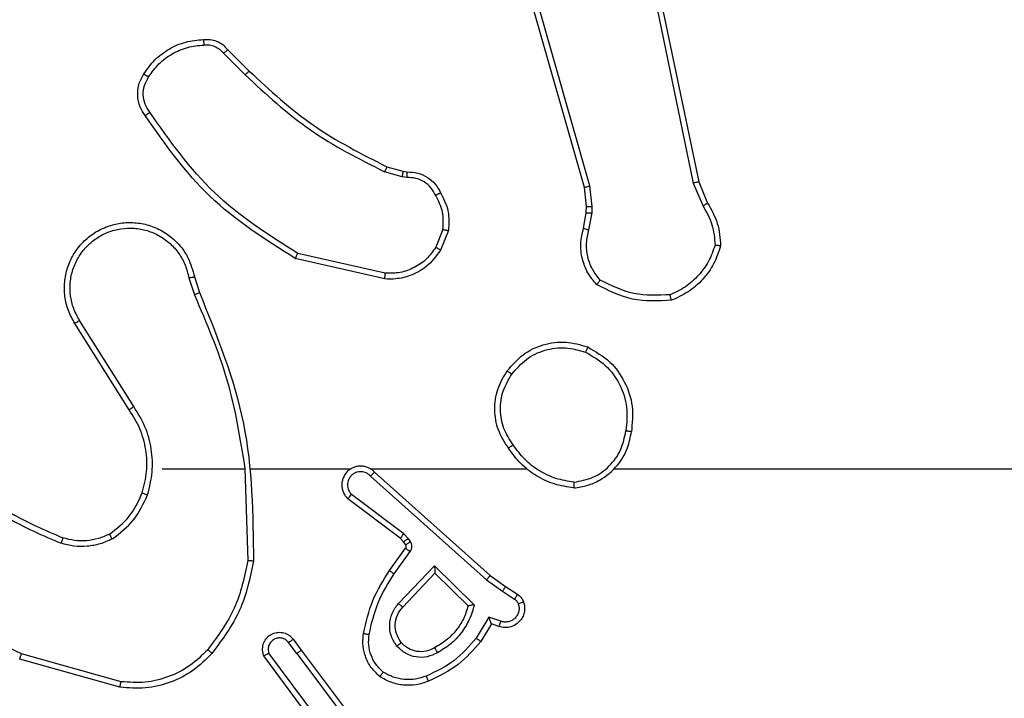
# Model space of a CAD drawing. Units: millimetres. Extents: x -4837 to 4839, y -3372 to 7152.
# Drawn here: x -572 to -537, y 2135 to 2159 of the extents above; entities that cross this region are included whole.
import ezdxf

# ---------------------------------------------------------------- set-up
doc = ezdxf.new("R2010")
doc.units = ezdxf.units.MM
doc.layers.add('Toestel 2D', color=7, linetype='Continuous', lineweight=20)

# ---------------------------------------------------------------- blocks, each defined once
blk = doc.blocks.new('wd1463')
at = {"color": 7, "linetype": 'Continuous', "lineweight": 25}
for p, q in [((-645.4443, -172.5265), (-645.6696, -172.2278)), ((-645.4284, -172.5145), (-645.6544, -172.2147)), ((-645.4824, -172.2764), (-645.3121, -172.5066)), ((-645.4981, -172.2889), (-645.3298, -172.5163)), ((-644.8058, -172.4147), (-644.4527, -172.5139)), ((-644.8016, -172.3953), (-644.4464, -172.4951)), ((-645.4284, -172.5145), (-645.3998, -172.5534)), ((-646.1183, -172.6199), (-646.0808, -172.5577)), ((-645.4159, -172.5653), (-645.4443, -172.5265)), ((-646.1099, -172.6442), (-646.0644, -172.5687)), ((-646.1453, -172.6102), (-646.1183, -172.6199)), ((-646.1522, -172.6289), (-646.1099, -172.6442)), ((-645.9173, -172.8251), (-646.058, -172.6879)), ((-645.9177, -172.8001), (-646.0362, -172.6835)), ((-645.8041, -172.6792), (-645.9177, -172.8001)), ((-645.7888, -172.6918), (-645.9173, -172.8251)), ((-646.1682, -172.7523), (-646.2113, -172.7246)), ((-646.1573, -172.7356), (-646.2008, -172.7077)), ((-646.1136, -172.7912), (-646.1682, -172.7523)), ((-646.1014, -172.7755), (-646.1573, -172.7356)), ((-645.704, -173.1576), (-646.1136, -172.7912)), ((-645.69, -173.1434), (-646.1014, -172.7755)), ((-645.7735, -172.7972), (-645.8309, -172.8761)), ((-645.7571, -172.809), (-645.8145, -172.8879)), ((-645.2445, -173.1694), (-645.2555, -172.844)), ((-645.8147, -172.9001), (-645.8071, -172.911)), ((-645.8313, -172.9114), (-645.8237, -172.9224)), ((-645.8237, -172.9224), (-645.8077, -172.939)), ((-645.8077, -172.939), (-645.6228, -173.0786)), ((-645.8071, -172.911), (-645.7955, -172.9231)), ((-645.7955, -172.9231), (-645.6097, -173.0633)), ((-645.6895, -173.1695), (-646.2436, -173.1695)), ((-645.2649, -173.1695), (-645.6204, -173.1695)), ((-644.9511, -173.1695), (-645.2448, -173.1695)), ((-644.8508, -173.3901), (-644.6588, -173.6955)), ((-644.8343, -173.3788), (-644.6419, -173.6846)), ((-645.0657, -173.8498), (-645.0835, -173.7941)), ((-645.046, -173.8465), (-645.0655, -173.7855)), ((-645.7408, -173.8423), (-645.4235, -173.9147)), ((-645.7425, -173.8623), (-645.432, -173.933)), ((-645.966, -174.0139), (-645.9384, -173.9442)), ((-645.9466, -174.0178), (-645.9214, -173.9547)), ((-646.4644, -174.0159), (-646.4753, -174.0766)), ((-646.445, -174.0218), (-646.455, -174.0772)), ((-646.4753, -174.0766), (-646.4763, -174.099)), ((-646.455, -174.0772), (-646.456, -174.0997)), ((-646.8534, -174.1861), (-646.8849, -174.1113)), ((-646.8343, -174.1823), (-646.8688, -174.1004)), ((-646.4763, -174.099), (-646.4677, -174.1723)), ((-646.456, -174.0997), (-646.4481, -174.1666)), ((-646.6025, -175.3927), (-646.8534, -174.1861)), ((-646.5833, -175.3892), (-646.8343, -174.1823)), ((-646.4677, -174.1723), (-646.035, -175.6933)), ((-646.4481, -174.1666), (-646.0153, -175.6879)), ((-645.8047, -174.2238), (-645.8192, -174.2217)), ((-645.8185, -174.2019), (-645.8021, -174.2042)), ((-645.7478, -174.2401), (-645.8047, -174.2238)), ((-645.8021, -174.2042), (-645.7398, -174.2221)), ((-645.184, -174.655), (-645.2597, -174.5793)), ((-645.1689, -174.6422), (-645.2456, -174.5655))]:
    blk.add_line(p, q, dxfattribs=at)
at = {"color": 7, "linetype": 'Continuous', "lineweight": 25, "flags": 128}
blk.add_lwpolyline([(-646.5538, -173.1695), (-646.7536, -173.1695), (-646.9533, -173.1695), (-647.1529, -173.1695), (-647.3526, -173.1695), (-647.5523, -173.1695), (-647.7519, -173.1695), (-647.9515, -173.1695), (-648.1511, -173.1695)], dxfattribs=at)
at = {"color": 7, "linetype": 'Continuous', "lineweight": 25}
for points, knots in [([(-646.0808, -172.5577), (-646.0556, -172.5284), (-646.0038, -172.4682), (-645.9321, -172.434), (-645.8952, -172.4163)], [0, 0, 0, 0, 0.4853711, 1, 1, 1, 1]), ([(-645.8952, -172.4163), (-645.8951, -172.4166), (-645.8949, -172.4172), (-645.8933, -172.4214), (-645.8908, -172.4275), (-645.8888, -172.4323), (-645.8878, -172.4347)], [0, 0, 0, 0, 0.250164, 0.500003, 0.74984, 1, 1, 1, 1]), ([(-645.113, -172.5284), (-645.0927, -172.5083), (-645.0521, -172.4682), (-644.9747, -172.4301), (-644.8912, -172.4086), (-644.8343, -172.4127), (-644.8058, -172.4147)], [0, 0, 0, 0, 0.249866, 0.499992, 0.750127, 1, 1, 1, 1]), ([(-644.8016, -172.3953), (-644.8016, -172.3955), (-644.8017, -172.3959), (-644.8023, -172.3988), (-644.8031, -172.4024), (-644.8039, -172.4059), (-644.8048, -172.4101), (-644.8055, -172.4131), (-644.8058, -172.4147)], [0, 0, 0, 0, 0.201873, 0.435342, 0.564238, 0.701371, 0.846735, 1, 1, 1, 1]), ([(-646.0644, -172.5687), (-646.0396, -172.5402), (-645.9901, -172.4833), (-645.9219, -172.4509), (-645.8878, -172.4347)], [0, 0, 0, 0, 0.499995, 1, 1, 1, 1]), ([(-645.8878, -172.4347), (-645.8752, -172.4305), (-645.8499, -172.422), (-645.8096, -172.4216), (-645.77, -172.4294), (-645.7467, -172.4424), (-645.7351, -172.4489)], [0, 0, 0, 0, 0.249876, 0.499993, 0.750121, 1, 1, 1, 1]), ([(-645.723, -172.4329), (-645.7232, -172.4331), (-645.7236, -172.4335), (-645.7256, -172.4362), (-645.728, -172.4393), (-645.7301, -172.4422), (-645.7325, -172.4454), (-645.7342, -172.4477), (-645.7351, -172.4489)], [0, 0, 0, 0, 0.22716, 0.46897, 0.595818, 0.726715, 0.861524, 1, 1, 1, 1]), ([(-645.7351, -172.4489), (-645.726, -172.4575), (-645.7079, -172.4747), (-645.6906, -172.5083), (-645.6815, -172.5451), (-645.6838, -172.57), (-645.685, -172.5824)], [0, 0, 0, 0, 0.250037, 0.499999, 0.749967, 1, 1, 1, 1]), ([(-645.723, -172.4329), (-645.7109, -172.4446), (-645.6877, -172.4669), (-645.6688, -172.509), (-645.6612, -172.549), (-645.6639, -172.5742), (-645.6651, -172.5859)], [0, 0, 0, 0, 0.29418, 0.55895, 0.794242, 1, 1, 1, 1]), ([(-646.058, -172.6879), (-646.0529, -172.6701), (-646.0427, -172.6346), (-646.0129, -172.5874), (-645.975, -172.5463), (-645.9433, -172.5272), (-645.9275, -172.5176)], [0, 0, 0, 0, 0.249922, 0.5, 0.750081, 1, 1, 1, 1]), ([(-645.9275, -172.5176), (-645.9155, -172.512), (-645.8915, -172.5006), (-645.8511, -172.5004), (-645.8126, -172.513), (-645.7934, -172.5313), (-645.7838, -172.5405)], [0, 0, 0, 0, 0.249948, 0.499899, 0.749693, 1, 1, 1, 1]), ([(-645.9275, -172.5176), (-645.9265, -172.5193), (-645.9247, -172.5225), (-645.9223, -172.5266), (-645.9204, -172.5299), (-645.9188, -172.5328), (-645.9176, -172.5348), (-645.9175, -172.5351), (-645.9174, -172.5352)], [0, 0, 0, 0, 0.180187, 0.344783, 0.493305, 0.626091, 0.844364, 1, 1, 1, 1]), ([(-645.9174, -172.5352), (-645.9077, -172.5305), (-645.8878, -172.5206), (-645.8543, -172.5206), (-645.8225, -172.531), (-645.8069, -172.5459), (-645.799, -172.5534)], [0, 0, 0, 0, 0.246834, 0.507828, 0.749902, 1, 1, 1, 1]), ([(-645.4284, -172.5145), (-645.4305, -172.516), (-645.4347, -172.5191), (-645.44, -172.5231), (-645.4436, -172.5259), (-645.4441, -172.5263), (-645.4443, -172.5265)], [0, 0, 0, 0, 0.250171, 0.5, 0.749829, 1, 1, 1, 1]), ([(-645.3121, -172.5066), (-645.3107, -172.5106), (-645.3079, -172.5184), (-645.3067, -172.5344), (-645.3105, -172.553), (-645.3219, -172.5708), (-645.338, -172.5837), (-645.3573, -172.5903), (-645.3782, -172.5902), (-645.3949, -172.5841), (-645.4076, -172.5752), (-645.413, -172.5687), (-645.4159, -172.5653)], [0, 0, 0, 0, 0.07276, 0.142637, 0.273144, 0.392249, 0.499919, 0.623595, 0.735196, 0.854962, 0.924382, 1, 1, 1, 1]), ([(-645.3998, -172.5534), (-645.3966, -172.557), (-645.3902, -172.5641), (-645.3766, -172.5697), (-645.3621, -172.5704), (-645.3483, -172.566), (-645.3369, -172.557), (-645.3294, -172.5446), (-645.3264, -172.5302), (-645.3287, -172.5209), (-645.3298, -172.5163)], [0, 0, 0, 0, 0.125079, 0.25004, 0.375057, 0.500009, 0.625036, 0.749981, 0.875002, 1, 1, 1, 1]), ([(-645.3121, -172.5066), (-645.3122, -172.5066), (-645.3124, -172.5067), (-645.3135, -172.5073), (-645.3153, -172.5083), (-645.3183, -172.51), (-645.3231, -172.5127), (-645.3276, -172.5151), (-645.3298, -172.5163)], [0, 0, 0, 0, 0.132076, 0.262237, 0.39033, 0.516238, 0.761726, 1, 1, 1, 1]), ([(-645.2754, -172.8422), (-645.2628, -172.7824), (-645.2374, -172.6627), (-645.1645, -172.5645), (-645.1281, -172.5154)], [0, 0, 0, 0, 0.500006, 1, 1, 1, 1]), ([(-645.1281, -172.5154), (-645.1278, -172.5157), (-645.1272, -172.5162), (-645.1231, -172.5196), (-645.1182, -172.5239), (-645.1147, -172.5269), (-645.113, -172.5284)], [0, 0, 0, 0, 0.279848, 0.559078, 0.779486, 1, 1, 1, 1]), ([(-644.4464, -172.4951), (-644.4465, -172.4953), (-644.4466, -172.4957), (-644.4475, -172.4985), (-644.4487, -172.502), (-644.4499, -172.5054), (-644.4512, -172.5095), (-644.4522, -172.5124), (-644.4527, -172.5139)], [0, 0, 0, 0, 0.200931, 0.434105, 0.563085, 0.700451, 0.846201, 1, 1, 1, 1]), ([(-644.4527, -172.5139), (-644.3359, -172.57), (-644.1022, -172.682), (-643.9302, -172.8759), (-643.8441, -172.9728)], [0, 0, 0, 0, 0.4999929, 1, 1, 1, 1]), ([(-646.0808, -172.5577), (-646.0806, -172.5578), (-646.0802, -172.558), (-646.0777, -172.5597), (-646.0746, -172.5618), (-646.0717, -172.5638), (-646.0682, -172.5661), (-646.0657, -172.5678), (-646.0644, -172.5687)], [0, 0, 0, 0, 0.206661, 0.441807, 0.570299, 0.706122, 0.849503, 1, 1, 1, 1]), ([(-645.799, -172.5534), (-645.7924, -172.5637), (-645.78, -172.5832), (-645.7762, -172.6182), (-645.7831, -172.6519), (-645.7972, -172.6702), (-645.8041, -172.6792)], [0, 0, 0, 0, 0.265172, 0.499946, 0.752708, 1, 1, 1, 1]), ([(-645.799, -172.5534), (-645.7988, -172.5532), (-645.7983, -172.5528), (-645.7948, -172.5498), (-645.7898, -172.5455), (-645.7858, -172.5422), (-645.7838, -172.5405)], [0, 0, 0, 0, 0.250169, 0.500002, 0.749836, 1, 1, 1, 1]), ([(-645.7838, -172.5405), (-645.7762, -172.5521), (-645.7611, -172.5753), (-645.7558, -172.6172), (-645.7641, -172.6585), (-645.7806, -172.6807), (-645.7888, -172.6918)], [0, 0, 0, 0, 0.2503265, 0.5001127, 0.7500501, 1, 1, 1, 1]), ([(-645.4159, -172.5653), (-645.4156, -172.5651), (-645.4151, -172.5647), (-645.4115, -172.562), (-645.4061, -172.558), (-645.4019, -172.5549), (-645.3998, -172.5534)], [0, 0, 0, 0, 0.250171, 0.5, 0.749829, 1, 1, 1, 1]), ([(-645.2555, -172.844), (-645.2432, -172.7863), (-645.2184, -172.6708), (-645.1481, -172.5758), (-645.113, -172.5284)], [0, 0, 0, 0, 0.500004, 1, 1, 1, 1]), ([(-645.685, -172.5824), (-645.6937, -172.6207), (-645.7112, -172.6973), (-645.7528, -172.7639), (-645.7735, -172.7972)], [0, 0, 0, 0, 0.5, 1, 1, 1, 1]), ([(-645.6651, -172.5859), (-645.6742, -172.6257), (-645.6923, -172.7052), (-645.7355, -172.7744), (-645.7571, -172.809)], [0, 0, 0, 0, 0.50022, 1, 1, 1, 1]), ([(-645.6651, -172.5859), (-645.6654, -172.5858), (-645.6661, -172.5857), (-645.6706, -172.5849), (-645.6772, -172.5837), (-645.6824, -172.5829), (-645.685, -172.5824)], [0, 0, 0, 0, 0.250173, 0.5, 0.749827, 1, 1, 1, 1]), ([(-646.2326, -172.6974), (-646.234, -172.6922), (-646.2369, -172.6814), (-646.2362, -172.6642), (-646.2312, -172.6468), (-646.2213, -172.6307), (-646.2066, -172.6173), (-646.188, -172.6084), (-646.1666, -172.605), (-646.1525, -172.6084), (-646.1453, -172.6102)], [0, 0, 0, 0, 0.105921, 0.2173, 0.334135, 0.456421, 0.584155, 0.717333, 0.855949, 1, 1, 1, 1]), ([(-646.214, -172.6908), (-646.2151, -172.6864), (-646.2174, -172.6776), (-646.216, -172.6639), (-646.2111, -172.6511), (-646.2029, -172.6401), (-646.1919, -172.6318), (-646.1791, -172.6269), (-646.1671, -172.6259), (-646.1581, -172.6271), (-646.1538, -172.6284), (-646.1522, -172.6289)], [0, 0, 0, 0, 0.124892, 0.249709, 0.374667, 0.499778, 0.625318, 0.749748, 0.874729, 0.953623, 1, 1, 1, 1]), ([(-646.1453, -172.6102), (-646.1454, -172.6105), (-646.1457, -172.6111), (-646.1473, -172.6153), (-646.1495, -172.6216), (-646.1513, -172.6265), (-646.1522, -172.6289)], [0, 0, 0, 0, 0.250166, 0.5, 0.749834, 1, 1, 1, 1]), ([(-646.1183, -172.6199), (-646.1182, -172.62), (-646.1182, -172.6203), (-646.1176, -172.6219), (-646.1167, -172.6245), (-646.1153, -172.6286), (-646.1131, -172.6352), (-646.1111, -172.6408), (-646.1099, -172.6442)], [0, 0, 0, 0, 0.111356, 0.229912, 0.358133, 0.497793, 0.702786, 1, 1, 1, 1]), ([(-646.2326, -172.6974), (-646.2323, -172.6973), (-646.2318, -172.6971), (-646.2275, -172.6955), (-646.2214, -172.6934), (-646.2165, -172.6917), (-646.214, -172.6908)], [0, 0, 0, 0, 0.250161, 0.5, 0.749839, 1, 1, 1, 1]), ([(-646.2113, -172.7246), (-646.216, -172.721), (-646.2254, -172.7137), (-646.2302, -172.7029), (-646.2326, -172.6974)], [0, 0, 0, 0, 0.499996, 1, 1, 1, 1]), ([(-646.2008, -172.7077), (-646.2037, -172.7054), (-646.2095, -172.7009), (-646.2125, -172.6942), (-646.214, -172.6908)], [0, 0, 0, 0, 0.500004, 1, 1, 1, 1]), ([(-646.058, -172.6879), (-646.0561, -172.6875), (-646.0526, -172.6868), (-646.0475, -172.6858), (-646.0432, -172.6848), (-646.0399, -172.6842), (-646.0378, -172.6838), (-646.0364, -172.6835), (-646.0362, -172.6835), (-646.0362, -172.6835)], [0, 0, 0, 0, 0.177398, 0.320073, 0.501148, 0.636603, 0.764449, 0.885327, 1, 1, 1, 1]), ([(-645.7888, -172.6918), (-645.7902, -172.6907), (-645.7927, -172.6886), (-645.7962, -172.6858), (-645.799, -172.6835), (-645.8017, -172.6813), (-645.8037, -172.6796), (-645.804, -172.6793), (-645.8041, -172.6792)], [0, 0, 0, 0, 0.165507, 0.319611, 0.461919, 0.592562, 0.819123, 1, 1, 1, 1]), ([(-646.2113, -172.7246), (-646.2111, -172.7243), (-646.2108, -172.7236), (-646.208, -172.719), (-646.2045, -172.7135), (-646.202, -172.7096), (-646.2008, -172.7077)], [0, 0, 0, 0, 0.279839, 0.559081, 0.779491, 1, 1, 1, 1]), ([(-646.1682, -172.7523), (-646.1681, -172.752), (-646.1679, -172.7516), (-646.1661, -172.7489), (-646.164, -172.7457), (-646.1621, -172.7427), (-646.1598, -172.7393), (-646.1581, -172.7368), (-646.1573, -172.7356)], [0, 0, 0, 0, 0.216561, 0.454899, 0.582608, 0.716121, 0.855344, 1, 1, 1, 1]), ([(-646.1136, -172.7912), (-646.1135, -172.791), (-646.1133, -172.7907), (-646.1115, -172.7883), (-646.1092, -172.7854), (-646.107, -172.7826), (-646.1043, -172.7792), (-646.1024, -172.7767), (-646.1014, -172.7755)], [0, 0, 0, 0, 0.198473, 0.430831, 0.560011, 0.697985, 0.844761, 1, 1, 1, 1]), ([(-645.9173, -172.8251), (-645.9173, -172.8215), (-645.9174, -172.8156), (-645.9176, -172.8089), (-645.9177, -172.8048), (-645.9177, -172.8021), (-645.9177, -172.8005), (-645.9177, -172.8003), (-645.9177, -172.8001)], [0, 0, 0, 0, 0.308385, 0.501705, 0.64135, 0.769752, 0.888615, 1, 1, 1, 1]), ([(-645.7571, -172.809), (-645.7574, -172.8088), (-645.7579, -172.8084), (-645.7617, -172.8058), (-645.7671, -172.8019), (-645.7714, -172.7988), (-645.7735, -172.7972)], [0, 0, 0, 0, 0.250175, 0.5, 0.749825, 1, 1, 1, 1]), ([(-645.2754, -172.8422), (-645.2752, -172.8422), (-645.2748, -172.8422), (-645.2717, -172.8425), (-645.268, -172.8428), (-645.2644, -172.8432), (-645.2602, -172.8436), (-645.2571, -172.8439), (-645.2555, -172.844)], [0, 0, 0, 0, 0.204898, 0.439383, 0.56803, 0.704419, 0.84852, 1, 1, 1, 1]), ([(-645.0835, -173.7941), (-645.1455, -173.6415), (-645.2693, -173.3362), (-645.2734, -173.0069), (-645.2754, -172.8422)], [0, 0, 0, 0, 0.5, 1, 1, 1, 1]), ([(-645.8309, -172.8761), (-645.8325, -172.8788), (-645.8357, -172.8842), (-645.8372, -172.8937), (-645.836, -172.9032), (-645.8329, -172.9087), (-645.8313, -172.9114)], [0, 0, 0, 0, 0.249964, 0.499936, 0.749818, 1, 1, 1, 1]), ([(-645.8147, -172.9001), (-645.815, -172.9003), (-645.8157, -172.9007), (-645.8201, -172.9037), (-645.8256, -172.9075), (-645.8294, -172.9101), (-645.8313, -172.9114)], [0, 0, 0, 0, 0.279846, 0.559065, 0.77948, 1, 1, 1, 1]), ([(-645.8145, -172.8879), (-645.8149, -172.8877), (-645.8155, -172.8873), (-645.8199, -172.8841), (-645.8253, -172.8802), (-645.829, -172.8775), (-645.8309, -172.8761)], [0, 0, 0, 0, 0.279846, 0.559061, 0.779477, 1, 1, 1, 1]), ([(-645.8145, -172.8879), (-645.8151, -172.8888), (-645.8162, -172.8906), (-645.8167, -172.8938), (-645.8163, -172.8971), (-645.8152, -172.8991), (-645.8147, -172.9001)], [0, 0, 0, 0, 0.237468, 0.483286, 0.737462, 1, 1, 1, 1]), ([(-644.7749, -172.9207), (-644.7606, -172.9143), (-644.7321, -172.9015), (-644.6856, -172.8938), (-644.6384, -172.8938), (-644.6081, -172.9017), (-644.593, -172.9057)], [0, 0, 0, 0, 0.249951, 0.500005, 0.750057, 1, 1, 1, 1]), ([(-644.5997, -172.9246), (-644.5996, -172.9245), (-644.5995, -172.9241), (-644.5986, -172.9216), (-644.5974, -172.9183), (-644.5962, -172.9148), (-644.5947, -172.9105), (-644.5936, -172.9074), (-644.593, -172.9057)], [0, 0, 0, 0, 0.181347, 0.408094, 0.538695, 0.680882, 0.834791, 1, 1, 1, 1]), ([(-644.2338, -173.1173), (-644.2891, -173.0743), (-644.3997, -172.9883), (-644.5286, -172.9332), (-644.593, -172.9057)], [0, 0, 0, 0, 0.500007, 1, 1, 1, 1]), ([(-645.8071, -172.911), (-645.8074, -172.9113), (-645.8081, -172.9117), (-645.8125, -172.9147), (-645.818, -172.9184), (-645.8218, -172.9211), (-645.8237, -172.9224)], [0, 0, 0, 0, 0.279846, 0.559065, 0.77948, 1, 1, 1, 1]), ([(-645.7955, -172.9231), (-645.7958, -172.9234), (-645.7963, -172.924), (-645.7995, -172.9282), (-645.8036, -172.9335), (-645.8063, -172.9372), (-645.8077, -172.939)], [0, 0, 0, 0, 0.279846, 0.559068, 0.779481, 1, 1, 1, 1]), ([(-644.7749, -172.9207), (-644.8021, -172.9417), (-644.8565, -172.9838), (-644.8855, -173.0462), (-644.9, -173.0775)], [0, 0, 0, 0, 0.500001, 1, 1, 1, 1]), ([(-644.7649, -172.938), (-644.7902, -172.9576), (-644.8407, -172.9968), (-644.8676, -173.0549), (-644.881, -173.084)], [0, 0, 0, 0, 0.500007, 1, 1, 1, 1]), ([(-644.7749, -172.9207), (-644.774, -172.9222), (-644.7723, -172.9251), (-644.7701, -172.929), (-644.7682, -172.9322), (-644.7665, -172.9353), (-644.7651, -172.9375), (-644.7649, -172.9378), (-644.7649, -172.938)], [0, 0, 0, 0, 0.167272, 0.322645, 0.465696, 0.596585, 0.822161, 1, 1, 1, 1]), ([(-644.2469, -173.1326), (-644.3006, -173.0907), (-644.4092, -173.0061), (-644.5357, -172.952), (-644.5997, -172.9246)], [0, 0, 0, 0, 0.494663, 1, 1, 1, 1]), ([(-645.704, -173.1576), (-645.7008, -173.1607), (-645.6943, -173.167), (-645.6825, -173.1736), (-645.6697, -173.1779), (-645.6563, -173.1796), (-645.6429, -173.1785), (-645.6299, -173.1747), (-645.6179, -173.1685), (-645.6041, -173.1572), (-645.5941, -173.1421), (-645.589, -173.1251), (-645.5878, -173.1117), (-645.5893, -173.0982), (-645.5935, -173.0853), (-645.6002, -173.0732), (-645.6065, -173.0667), (-645.6097, -173.0633)], [0, 0, 0, 0, 0.062527, 0.125054, 0.18758, 0.250107, 0.312634, 0.37516, 0.437687, 0.500213, 0.622256, 0.68419, 0.746534, 0.809286, 0.872448, 0.936019, 1, 1, 1, 1]), ([(-645.69, -173.1434), (-645.6878, -173.1456), (-645.6834, -173.1501), (-645.6752, -173.1549), (-645.6663, -173.1581), (-645.6569, -173.1594), (-645.6475, -173.1588), (-645.6384, -173.1564), (-645.6299, -173.1522), (-645.6224, -173.1463), (-645.6163, -173.1391), (-645.6103, -173.1281), (-645.6077, -173.1155), (-645.609, -173.1029), (-645.6119, -173.0939), (-645.6163, -173.0856), (-645.6206, -173.081), (-645.6228, -173.0786)], [0, 0, 0, 0, 0.062538, 0.125075, 0.187619, 0.250179, 0.312681, 0.375184, 0.43772, 0.500298, 0.562838, 0.625334, 0.749808, 0.812266, 0.874813, 0.937434, 1, 1, 1, 1]), ([(-645.6097, -173.0633), (-645.6098, -173.0634), (-645.6099, -173.0635), (-645.611, -173.0648), (-645.6134, -173.0676), (-645.6177, -173.0728), (-645.6211, -173.0767), (-645.6228, -173.0786)], [0, 0, 0, 0, 0.128618, 0.256428, 0.507629, 0.755405, 1, 1, 1, 1]), ([(-644.9, -173.0775), (-644.9066, -173.1041), (-644.92, -173.1573), (-644.9151, -173.24), (-644.8943, -173.3202), (-644.8653, -173.3668), (-644.8508, -173.3901)], [0, 0, 0, 0, 0.24992, 0.499978, 0.750054, 1, 1, 1, 1]), ([(-644.881, -173.084), (-644.8813, -173.0838), (-644.8819, -173.0836), (-644.8862, -173.0821), (-644.8925, -173.08), (-644.8975, -173.0783), (-644.9, -173.0775)], [0, 0, 0, 0, 0.250182, 0.5, 0.749818, 1, 1, 1, 1]), ([(-646.4107, -173.1017), (-646.4271, -173.104), (-646.4588, -173.1086), (-646.5139, -173.1329), (-646.5661, -173.1766), (-646.6034, -173.2388), (-646.6112, -173.2814), (-646.6148, -173.3007)], [0, 0, 0, 0, 0.160459, 0.310882, 0.580411, 0.810176, 1, 1, 1, 1]), ([(-646.4111, -173.1217), (-646.4111, -173.1202), (-646.4111, -173.1173), (-646.411, -173.1131), (-646.411, -173.1095), (-646.4109, -173.1057), (-646.4108, -173.1024), (-646.4107, -173.1019), (-646.4107, -173.1017)], [0, 0, 0, 0, 0.143704, 0.28224, 0.415335, 0.542891, 0.78173, 1, 1, 1, 1]), ([(-646.4111, -173.1217), (-646.4342, -173.1261), (-646.4804, -173.1349), (-646.5386, -173.1769), (-646.581, -173.2346), (-646.5906, -173.2807), (-646.5953, -173.3037)], [0, 0, 0, 0, 0.250289, 0.500085, 0.750049, 1, 1, 1, 1]), ([(-646.4111, -173.1217), (-646.3895, -173.1253), (-646.3463, -173.1323), (-646.2871, -173.1614), (-646.2343, -173.2011), (-646.2085, -173.2364), (-646.1956, -173.2541)], [0, 0, 0, 0, 0.249908, 0.500008, 0.750097, 1, 1, 1, 1]), ([(-645.704, -173.1576), (-645.7039, -173.1574), (-645.7035, -173.157), (-645.7012, -173.1547), (-645.6985, -173.152), (-645.696, -173.1494), (-645.6932, -173.1465), (-645.6911, -173.1444), (-645.69, -173.1434)], [0, 0, 0, 0, 0.219653, 0.458982, 0.58643, 0.719178, 0.857123, 1, 1, 1, 1]), ([(-645.0658, -173.7856), (-645.1084, -173.6866), (-645.1936, -173.4887), (-645.2277, -173.2759), (-645.2448, -173.1695)], [0, 0, 0, 0, 0.499992, 1, 1, 1, 1]), ([(-646.1956, -173.2541), (-646.1943, -173.2532), (-646.1919, -173.2515), (-646.1884, -173.2491), (-646.1854, -173.247), (-646.1823, -173.2448), (-646.1796, -173.2429), (-646.1792, -173.2426), (-646.1789, -173.2425)], [0, 0, 0, 0, 0.14515, 0.28473, 0.418444, 0.546203, 0.784242, 1, 1, 1, 1]), ([(-646.1956, -173.2541), (-646.1833, -173.2731), (-646.1587, -173.311), (-646.1476, -173.3788), (-646.1564, -173.4468), (-646.1794, -173.4856), (-646.191, -173.5051)], [0, 0, 0, 0, 0.250222, 0.500069, 0.750035, 1, 1, 1, 1]), ([(-646.1789, -173.2425), (-646.1655, -173.2634), (-646.1389, -173.3048), (-646.1271, -173.3787), (-646.1364, -173.4529), (-646.1617, -173.4954), (-646.1744, -173.5166)], [0, 0, 0, 0, 0.251973, 0.498543, 0.748885, 1, 1, 1, 1]), ([(-646.4599, -173.6013), (-646.4878, -173.5851), (-646.5407, -173.5543), (-646.5942, -173.4785), (-646.6237, -173.3919), (-646.6177, -173.331), (-646.6148, -173.3007)], [0, 0, 0, 0, 0.262735, 0.499966, 0.750409, 1, 1, 1, 1]), ([(-646.6148, -173.3007), (-646.6145, -173.3007), (-646.614, -173.3008), (-646.6109, -173.3013), (-646.6072, -173.3019), (-646.6037, -173.3024), (-646.5997, -173.303), (-646.5968, -173.3035), (-646.5953, -173.3037)], [0, 0, 0, 0, 0.218982, 0.458117, 0.585634, 0.718546, 0.856755, 1, 1, 1, 1]), ([(-646.4524, -173.583), (-646.477, -173.5687), (-646.5261, -173.5403), (-646.5764, -173.4701), (-646.6035, -173.3883), (-646.5981, -173.3319), (-646.5953, -173.3037)], [0, 0, 0, 0, 0.250254, 0.500081, 0.750044, 1, 1, 1, 1]), ([(-644.8343, -173.3788), (-644.8344, -173.3789), (-644.8348, -173.3792), (-644.8371, -173.3808), (-644.8402, -173.3829), (-644.8432, -173.3849), (-644.8468, -173.3874), (-644.8495, -173.3891), (-644.8508, -173.3901)], [0, 0, 0, 0, 0.1950953, 0.4263587, 0.5558147, 0.6946183, 0.8428031, 1, 1, 1, 1]), ([(-646.191, -173.5051), (-646.2071, -173.5237), (-646.2393, -173.561), (-646.3071, -173.593), (-646.3814, -173.6035), (-646.4287, -173.5898), (-646.4524, -173.583)], [0, 0, 0, 0, 0.249957, 0.499921, 0.749753, 1, 1, 1, 1]), ([(-646.1744, -173.5166), (-646.1747, -173.5165), (-646.1752, -173.5161), (-646.179, -173.5135), (-646.1845, -173.5096), (-646.1888, -173.5066), (-646.191, -173.5051)], [0, 0, 0, 0, 0.250168, 0.499999, 0.749831, 1, 1, 1, 1]), ([(-646.4599, -173.6013), (-646.4599, -173.601), (-646.4598, -173.6005), (-646.4586, -173.5976), (-646.4572, -173.5941), (-646.4558, -173.5908), (-646.4542, -173.587), (-646.453, -173.5843), (-646.4524, -173.583)], [0, 0, 0, 0, 0.2163826, 0.4547735, 0.5824606, 0.715892, 0.8552142, 1, 1, 1, 1]), ([(-644.6419, -173.6846), (-644.6336, -173.6996), (-644.6169, -173.7296), (-644.6051, -173.7802), (-644.604, -173.8318), (-644.6143, -173.8818), (-644.635, -173.9281), (-644.6653, -173.9692), (-644.7049, -174.0035), (-644.7501, -174.0274), (-644.7984, -174.0408), (-644.8476, -174.0439), (-644.8984, -174.0361), (-644.9594, -174.0121), (-645.0099, -173.9702), (-645.0494, -173.9115), (-645.0596, -173.873), (-645.0657, -173.8498)], [0, 0, 0, 0, 0.062543, 0.125087, 0.187631, 0.250174, 0.310208, 0.371909, 0.435277, 0.50031, 0.557569, 0.617265, 0.679398, 0.743967, 0.855301, 0.91292, 1, 1, 1, 1]), ([(-644.6588, -173.6955), (-644.6511, -173.7092), (-644.6359, -173.7366), (-644.6251, -173.7828), (-644.6241, -173.83), (-644.6336, -173.8763), (-644.653, -173.9194), (-644.6815, -173.9571), (-644.7174, -173.9878), (-644.7593, -174.0096), (-644.805, -174.0219), (-644.8522, -174.0237), (-644.8987, -174.0152), (-644.9421, -173.9966), (-644.9805, -173.9689), (-645.0117, -173.9336), (-645.035, -173.8922), (-645.0423, -173.8617), (-645.046, -173.8465)], [0, 0, 0, 0, 0.062507, 0.125015, 0.187505, 0.250018, 0.312499, 0.375011, 0.437507, 0.500008, 0.562505, 0.624999, 0.687513, 0.74999, 0.812496, 0.874997, 0.937504, 1, 1, 1, 1]), ([(-644.6419, -173.6846), (-644.6422, -173.6848), (-644.6427, -173.6852), (-644.6466, -173.6876), (-644.6521, -173.6912), (-644.6565, -173.6941), (-644.6588, -173.6955)], [0, 0, 0, 0, 0.250172, 0.5, 0.749828, 1, 1, 1, 1]), ([(-646.7564, -173.7666), (-646.7098, -173.7642), (-646.6166, -173.7594), (-646.5332, -173.8015), (-646.4916, -173.8226)], [0, 0, 0, 0, 0.499999, 1, 1, 1, 1]), ([(-646.7564, -173.7666), (-646.7564, -173.7668), (-646.7564, -173.7673), (-646.7557, -173.7704), (-646.7548, -173.7741), (-646.754, -173.7777), (-646.753, -173.7818), (-646.7523, -173.7847), (-646.7519, -173.7862)], [0, 0, 0, 0, 0.2114931, 0.4480317, 0.5761175, 0.710887, 0.8522749, 1, 1, 1, 1]), ([(-646.9114, -173.9621), (-646.9046, -173.9426), (-646.8911, -173.9037), (-646.854, -173.8539), (-646.808, -173.8121), (-646.7706, -173.7948), (-646.7519, -173.7862)], [0, 0, 0, 0, 0.249886, 0.500001, 0.750114, 1, 1, 1, 1]), ([(-646.7519, -173.7862), (-646.7085, -173.7843), (-646.6216, -173.7804), (-646.5436, -173.8191), (-646.5046, -173.8384)], [0, 0, 0, 0, 0.500004, 1, 1, 1, 1]), ([(-645.0835, -173.7941), (-645.0832, -173.7939), (-645.0825, -173.7936), (-645.0778, -173.7914), (-645.0719, -173.7886), (-645.0678, -173.7866), (-645.0658, -173.7856)], [0, 0, 0, 0, 0.279854, 0.559096, 0.77948, 1, 1, 1, 1]), ([(-646.4916, -173.8226), (-646.4917, -173.8228), (-646.4921, -173.8232), (-646.4943, -173.8258), (-646.4968, -173.8289), (-646.4991, -173.8317), (-646.5018, -173.8349), (-646.5037, -173.8372), (-646.5046, -173.8384)], [0, 0, 0, 0, 0.219179, 0.458201, 0.585652, 0.718534, 0.85674, 1, 1, 1, 1]), ([(-646.5046, -173.8384), (-646.4946, -173.8508), (-646.4746, -173.8757), (-646.4584, -173.9212), (-646.4533, -173.9693), (-646.4607, -174.0004), (-646.4644, -174.0159)], [0, 0, 0, 0, 0.25004, 0.499997, 0.749964, 1, 1, 1, 1]), ([(-646.4916, -173.8226), (-646.4804, -173.836), (-646.4578, -173.8631), (-646.439, -173.9136), (-646.4324, -173.9682), (-646.4408, -174.0038), (-646.445, -174.0218)], [0, 0, 0, 0, 0.243049, 0.490729, 0.743044, 1, 1, 1, 1]), ([(-645.9384, -173.9442), (-645.9225, -173.9232), (-645.8935, -173.8846), (-645.8347, -173.8536), (-645.7839, -173.8411), (-645.7537, -173.8419), (-645.7408, -173.8423)], [0, 0, 0, 0, 0.3346, 0.612976, 0.83485, 1, 1, 1, 1]), ([(-645.7408, -173.8423), (-645.7408, -173.8426), (-645.7409, -173.8432), (-645.7413, -173.8478), (-645.7419, -173.8545), (-645.7423, -173.8597), (-645.7425, -173.8623)], [0, 0, 0, 0, 0.250172, 0.5, 0.749828, 1, 1, 1, 1]), ([(-645.046, -173.8465), (-645.0486, -173.8469), (-645.0537, -173.8478), (-645.0603, -173.8489), (-645.0648, -173.8496), (-645.0654, -173.8497), (-645.0657, -173.8498)], [0, 0, 0, 0, 0.250171, 0.5, 0.749829, 1, 1, 1, 1]), ([(-645.9214, -173.9547), (-645.9111, -173.9402), (-645.8905, -173.9114), (-645.8462, -173.881), (-645.7958, -173.8625), (-645.7603, -173.8624), (-645.7425, -173.8623)], [0, 0, 0, 0, 0.250042, 0.5, 0.74996, 1, 1, 1, 1]), ([(-645.4235, -173.9147), (-645.4236, -173.9149), (-645.4237, -173.9153), (-645.425, -173.9181), (-645.4266, -173.9215), (-645.4281, -173.9248), (-645.43, -173.9287), (-645.4313, -173.9316), (-645.432, -173.933)], [0, 0, 0, 0, 0.202234, 0.435811, 0.564669, 0.701716, 0.84694, 1, 1, 1, 1]), ([(-645.4235, -173.9147), (-645.3169, -173.9821), (-645.1058, -174.1157), (-644.9623, -174.32), (-644.8912, -174.4212)], [0, 0, 0, 0, 0.504655, 1, 1, 1, 1]), ([(-645.9384, -173.9442), (-645.9381, -173.9445), (-645.9375, -173.9449), (-645.933, -173.9477), (-645.9273, -173.9511), (-645.9234, -173.9535), (-645.9214, -173.9547)], [0, 0, 0, 0, 0.279839, 0.559083, 0.779493, 1, 1, 1, 1]), ([(-645.432, -173.933), (-645.328, -173.999), (-645.1201, -174.1309), (-644.9785, -174.3323), (-644.9076, -174.433)], [0, 0, 0, 0, 0.499993, 1, 1, 1, 1]), ([(-646.9309, -173.9593), (-646.9307, -173.9593), (-646.9302, -173.9594), (-646.927, -173.9599), (-646.9233, -173.9604), (-646.9198, -173.9609), (-646.9158, -173.9615), (-646.9129, -173.9619), (-646.9114, -173.9621)], [0, 0, 0, 0, 0.215005, 0.452677, 0.58048, 0.71438, 0.854303, 1, 1, 1, 1]), ([(-646.8849, -174.1113), (-646.8983, -174.0877), (-646.9251, -174.0405), (-646.929, -173.9863), (-646.9309, -173.9593)], [0, 0, 0, 0, 0.499989, 1, 1, 1, 1]), ([(-646.8688, -174.1004), (-646.881, -174.0789), (-646.9053, -174.0359), (-646.9094, -173.9867), (-646.9114, -173.9621)], [0, 0, 0, 0, 0.499986, 1, 1, 1, 1]), ([(-646.445, -174.0218), (-646.4454, -174.0218), (-646.4462, -174.0216), (-646.4514, -174.02), (-646.4578, -174.018), (-646.4622, -174.0166), (-646.4644, -174.0159)], [0, 0, 0, 0, 0.279835, 0.55906, 0.779481, 1, 1, 1, 1]), ([(-645.9386, -174.1476), (-645.9492, -174.1266), (-645.9706, -174.0845), (-645.9676, -174.0374), (-645.966, -174.0139)], [0, 0, 0, 0, 0.5, 1, 1, 1, 1]), ([(-645.9466, -174.0178), (-645.948, -174.0175), (-645.9509, -174.017), (-645.9548, -174.0162), (-645.9583, -174.0156), (-645.9621, -174.0148), (-645.9653, -174.0141), (-645.9658, -174.014), (-645.966, -174.0139)], [0, 0, 0, 0, 0.141403, 0.278301, 0.41044, 0.537704, 0.77788, 1, 1, 1, 1]), ([(-645.9466, -174.0178), (-645.9478, -174.0391), (-645.9503, -174.0816), (-645.9308, -174.1195), (-645.9211, -174.1384)], [0, 0, 0, 0, 0.500009, 1, 1, 1, 1]), ([(-646.455, -174.0772), (-646.4554, -174.0772), (-646.4562, -174.0773), (-646.4616, -174.0771), (-646.4683, -174.0769), (-646.473, -174.0767), (-646.4753, -174.0766)], [0, 0, 0, 0, 0.279835, 0.5590545, 0.779478, 1, 1, 1, 1]), ([(-646.8849, -174.1113), (-646.8846, -174.1111), (-646.884, -174.1106), (-646.8797, -174.1078), (-646.8744, -174.1042), (-646.8707, -174.1016), (-646.8688, -174.1004)], [0, 0, 0, 0, 0.279589, 0.558973, 0.779273, 1, 1, 1, 1]), ([(-646.456, -174.0997), (-646.4564, -174.0997), (-646.4572, -174.0997), (-646.4626, -174.0996), (-646.4693, -174.0993), (-646.474, -174.0991), (-646.4763, -174.099)], [0, 0, 0, 0, 0.279835, 0.559055, 0.779478, 1, 1, 1, 1]), ([(-645.9386, -174.1476), (-645.9383, -174.1475), (-645.9379, -174.1473), (-645.9349, -174.1457), (-645.9315, -174.1439), (-645.9284, -174.1423), (-645.9248, -174.1404), (-645.9223, -174.1391), (-645.9211, -174.1384)], [0, 0, 0, 0, 0.2264, 0.467935, 0.594843, 0.725925, 0.861055, 1, 1, 1, 1]), ([(-645.8192, -174.2217), (-645.8321, -174.2211), (-645.8576, -174.2199), (-645.8923, -174.2037), (-645.921, -174.1797), (-645.9328, -174.1582), (-645.9386, -174.1476)], [0, 0, 0, 0, 0.258017, 0.510689, 0.758017, 1, 1, 1, 1]), ([(-645.9211, -174.1384), (-645.916, -174.1479), (-645.9058, -174.1668), (-645.8806, -174.1876), (-645.8507, -174.2009), (-645.8292, -174.2016), (-645.8185, -174.2019)], [0, 0, 0, 0, 0.2500605, 0.4999893, 0.7499267, 1, 1, 1, 1]), ([(-646.8534, -174.1861), (-646.8531, -174.186), (-646.8525, -174.186), (-646.8481, -174.1851), (-646.8418, -174.1838), (-646.8368, -174.1828), (-646.8343, -174.1823)], [0, 0, 0, 0, 0.249938, 0.499878, 0.749571, 1, 1, 1, 1]), ([(-646.4481, -174.1666), (-646.4484, -174.1667), (-646.449, -174.1669), (-646.4535, -174.1682), (-646.4601, -174.1701), (-646.4652, -174.1715), (-646.4677, -174.1723)], [0, 0, 0, 0, 0.250165, 0.5, 0.749835, 1, 1, 1, 1]), ([(-645.8192, -174.2217), (-645.8192, -174.2215), (-645.8192, -174.2209), (-645.8191, -174.2175), (-645.8189, -174.2137), (-645.8188, -174.2101), (-645.8186, -174.2062), (-645.8185, -174.2033), (-645.8185, -174.2019)], [0, 0, 0, 0, 0.227566, 0.4695821, 0.596327, 0.7270182, 0.861709, 1, 1, 1, 1]), ([(-645.8047, -174.2238), (-645.8047, -174.2234), (-645.8046, -174.2226), (-645.804, -174.2174), (-645.8031, -174.211), (-645.8025, -174.2064), (-645.8021, -174.2042)], [0, 0, 0, 0, 0.2795849, 0.5589512, 0.7792532, 1, 1, 1, 1]), ([(-645.7478, -174.2401), (-645.7477, -174.2398), (-645.7474, -174.2391), (-645.7453, -174.2343), (-645.7426, -174.2284), (-645.7408, -174.2242), (-645.7398, -174.2221)], [0, 0, 0, 0, 0.279586, 0.558954, 0.779255, 1, 1, 1, 1]), ([(-645.2456, -174.5655), (-645.32, -174.4968), (-645.4688, -174.3594), (-645.6495, -174.2679), (-645.7398, -174.2221)], [0, 0, 0, 0, 0.500003, 1, 1, 1, 1]), ([(-645.2597, -174.5793), (-645.3332, -174.5114), (-645.4801, -174.3756), (-645.6586, -174.2853), (-645.7478, -174.2401)], [0, 0, 0, 0, 0.500001, 1, 1, 1, 1]), ([(-644.8912, -174.4212), (-644.8914, -174.4214), (-644.8918, -174.4218), (-644.8947, -174.4238), (-644.8979, -174.4261), (-644.9008, -174.4282), (-644.9041, -174.4305), (-644.9064, -174.4321), (-644.9076, -174.433)], [0, 0, 0, 0, 0.228635, 0.470906, 0.597628, 0.728166, 0.862372, 1, 1, 1, 1]), ([(-644.9076, -174.433), (-644.9014, -174.4424), (-644.8891, -174.4612), (-644.883, -174.4949), (-644.8868, -174.5289), (-644.8979, -174.5485), (-644.9034, -174.5583)], [0, 0, 0, 0, 0.250071, 0.499998, 0.749922, 1, 1, 1, 1]), ([(-644.8912, -174.4212), (-644.8848, -174.4309), (-644.8703, -174.4529), (-644.862, -174.4954), (-644.8681, -174.5372), (-644.8814, -174.5599), (-644.8866, -174.5689)], [0, 0, 0, 0, 0.218519, 0.500094, 0.804, 1, 1, 1, 1]), ([(-645.2597, -174.5793), (-645.2595, -174.5791), (-645.259, -174.5787), (-645.2558, -174.5755), (-645.2511, -174.571), (-645.2474, -174.5673), (-645.2456, -174.5655)], [0, 0, 0, 0, 0.24994, 0.499877, 0.749556, 1, 1, 1, 1]), ([(-644.9034, -174.5583), (-644.9148, -174.5744), (-644.9377, -174.6066), (-644.9859, -174.6416), (-645.0403, -174.6659), (-645.0796, -174.6697), (-645.0992, -174.6715)], [0, 0, 0, 0, 0.249874, 0.500009, 0.75014, 1, 1, 1, 1]), ([(-644.8866, -174.5689), (-644.8869, -174.5687), (-644.8873, -174.5685), (-644.8901, -174.5668), (-644.8934, -174.5647), (-644.8964, -174.5628), (-644.8998, -174.5607), (-644.9022, -174.5591), (-644.9034, -174.5583)], [0, 0, 0, 0, 0.222694, 0.463051, 0.590264, 0.722261, 0.858925, 1, 1, 1, 1]), ([(-645.184, -174.655), (-645.1838, -174.6549), (-645.1834, -174.6546), (-645.181, -174.6526), (-645.1782, -174.6502), (-645.1755, -174.6478), (-645.1723, -174.6451), (-645.1701, -174.6432), (-645.1689, -174.6422)], [0, 0, 0, 0, 0.212683, 0.449796, 0.577773, 0.712113, 0.852997, 1, 1, 1, 1]), ([(-645.0992, -174.6715), (-645.1058, -174.6719), (-645.1191, -174.6727), (-645.1384, -174.6671), (-645.1558, -174.6572), (-645.1646, -174.6472), (-645.1689, -174.6422)], [0, 0, 0, 0, 0.2500392, 0.5000071, 0.7499698, 1, 1, 1, 1]), ([(-645.0977, -174.6911), (-645.1055, -174.6915), (-645.1214, -174.6924), (-645.145, -174.6858), (-645.167, -174.6738), (-645.1783, -174.6613), (-645.184, -174.655)], [0, 0, 0, 0, 0.240083, 0.486778, 0.740084, 1, 1, 1, 1]), ([(-645.0977, -174.6911), (-645.0977, -174.6909), (-645.0978, -174.6903), (-645.0981, -174.6859), (-645.0986, -174.6794), (-645.099, -174.6742), (-645.0992, -174.6715)], [0, 0, 0, 0, 0.242303, 0.489698, 0.741881, 1, 1, 1, 1])]:
    blk.add_open_spline(points, degree=3, knots=knots, dxfattribs=at)
for points in [[(-645.8952, -172.4163), (-645.8809, -172.4115), (-645.8524, -172.4018), (-645.8069, -172.4013), (-645.7623, -172.4105), (-645.7361, -172.4254), (-645.723, -172.4329)], [(-645.1281, -172.5154), (-645.1066, -172.494), (-645.0636, -172.451), (-644.9815, -172.4101), (-644.8924, -172.388), (-644.8319, -172.3928), (-644.8016, -172.3953)], [(-646.0362, -172.6835), (-646.0311, -172.6679), (-646.0211, -172.6368), (-645.9939, -172.5957), (-645.9597, -172.5601), (-645.9315, -172.5435), (-645.9174, -172.5352)], [(-644.7649, -172.938), (-644.7519, -172.9322), (-644.7259, -172.9206), (-644.6837, -172.9135), (-644.6409, -172.9138), (-644.6134, -172.921), (-644.5997, -172.9246)], [(-646.4107, -173.1017), (-646.3875, -173.1052), (-646.3411, -173.1123), (-646.2771, -173.1429), (-646.2205, -173.1856), (-646.1928, -173.2235), (-646.1789, -173.2425)], [(-644.881, -173.084), (-644.8874, -173.1091), (-644.9002, -173.1593), (-644.8959, -173.2375), (-644.8758, -173.3131), (-644.8481, -173.3569), (-644.8343, -173.3788)], [(-646.1744, -173.5166), (-646.192, -173.5371), (-646.2271, -173.5779), (-646.3013, -173.6125), (-646.3824, -173.6239), (-646.4341, -173.6088), (-646.4599, -173.6013)], [(-646.9309, -173.9593), (-646.9238, -173.9378), (-646.9095, -173.8949), (-646.8692, -173.8398), (-646.8183, -173.7942), (-646.777, -173.7758), (-646.7564, -173.7666)], [(-644.8866, -174.5689), (-644.8989, -174.5863), (-644.9234, -174.6211), (-644.9752, -174.6593), (-645.0341, -174.6852), (-645.0765, -174.6892), (-645.0977, -174.6911)]]:
    blk.add_open_spline(points, degree=3, dxfattribs=at)
blk = doc.blocks.new('VPL-05-WD1463')
at = {"layer": 'Toestel 2D', "xscale": 10, "yscale": 10, "zscale": 10, "rotation": 180}
blk.add_blockref('wd1463', (-7016.148, 411.67), dxfattribs=at)
blk = doc.blocks.new('VPL-18-RC1463')
blk.add_blockref('VPL-05-WD1463', (0, 0))

msp = doc.modelspace()

# ---------------------------------------------------------------- block references
msp.add_blockref('VPL-18-RC1463', (0, 0))

doc.saveas('drawing.dxf')
